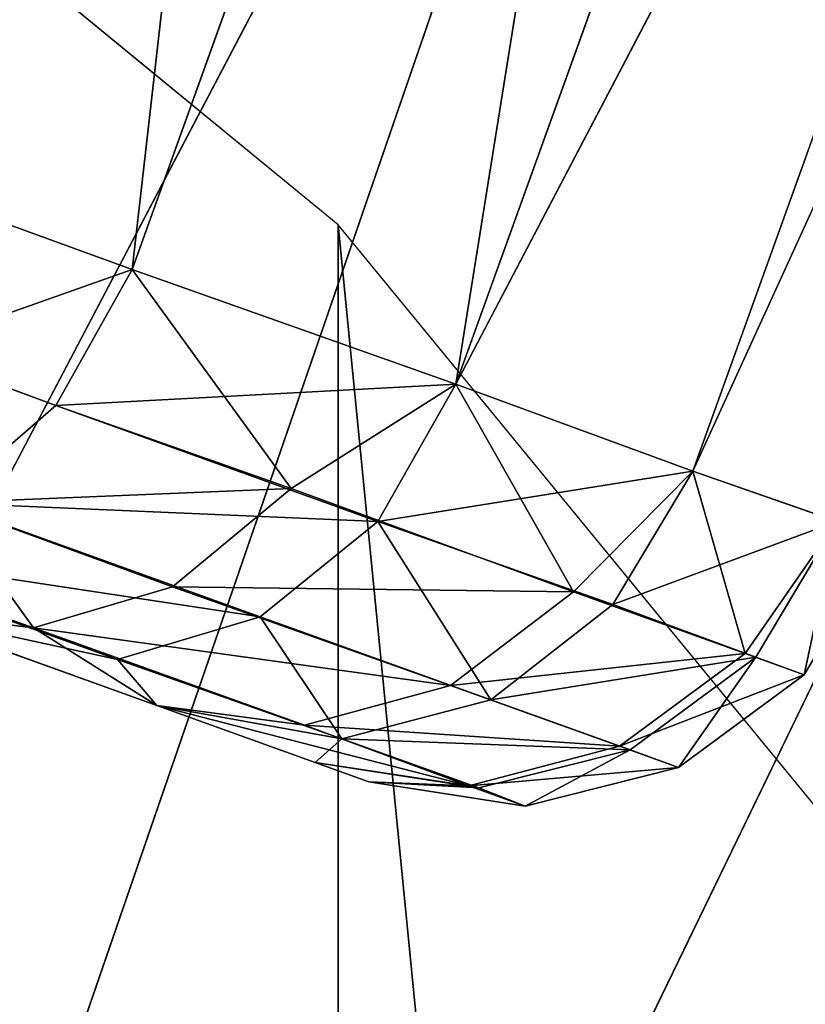
# Model space of a CAD drawing. Extents: x 0 to 420, y -5 to 600.
# Drawn here: x 66 to 70, y 64 to 69 of the extents above; entities that cross this region are included whole.
import ezdxf

# ---------------------------------------------------------------- set-up
doc = ezdxf.new("R2010")
doc.units = 0
doc.header["$LTSCALE"] = 25.4
doc.layers.get('0').update_dxf_attribs({"color": 13, "linetype": 'CONTINUOUS'})
doc.layers.add('3D_VISUALISERING_INNV', color=7, linetype='CONTINUOUS')
doc.layers.add('QUASAR_QCA', color=7, linetype='CONTINUOUS')

# ---------------------------------------------------------------- blocks, each defined once
blk = doc.blocks.new('ROTELLA')
at = {"layer": '3D_VISUALISERING_INNV', "color": 0}
for p, q in [((56.929, 3.357, -43.682), (59.556, 26.394, -50.788)), ((56.929, 3.357, -43.682), (59.556, 26.394, -50.788)), ((56.929, 3.357, 23.736), (64.566, 24.592, 23.736)), ((56.929, 3.357, 23.736), (64.566, 24.592, 23.736)), ((56.929, 3.357, -43.682), (64.566, 24.592, -43.682)), ((56.929, 3.357, -43.682), (64.566, 24.592, -43.682)), ((64.566, 24.592, 23.736), (60.933, 1.936, 15.932)), ((64.566, 24.592, 23.736), (60.933, 1.936, 15.932)), ((60.933, 1.936, -35.878), (64.566, 24.592, -43.682)), ((60.933, 1.936, -35.878), (64.566, 24.592, -43.682)), ((60.933, 1.936, 15.932), (68.581, 23.148, 15.932)), ((60.933, 1.936, 15.932), (68.581, 23.148, 15.932)), ((60.933, 1.936, -35.878), (68.581, 23.148, -35.878)), ((60.933, 1.936, -35.878), (68.581, 23.148, -35.878)), ((71.501, 22.098, 7.58), (60.933, 1.936, 15.932)), ((71.501, 22.098, 7.58), (60.933, 1.936, 15.932)), ((60.933, 1.936, -35.878), (71.501, 22.098, -27.526)), ((60.933, 1.936, -35.878), (71.501, 22.098, -27.526)), ((63.864, 0.863, 7.58), (71.501, 22.098, 7.58)), ((63.864, 0.863, 7.58), (71.501, 22.098, 7.58)), ((63.864, 0.863, -27.526), (71.501, 22.098, -27.526)), ((63.864, 0.863, -27.526), (71.501, 22.098, -27.526)), ((26.324, -54.545, 47.995), (64.865, 18.808, 37.324)), ((26.324, -54.545, 47.995), (64.865, 18.808, 37.324)), ((39.13, -55.872, 36.077), (64.865, 18.808, 37.324)), ((39.13, -55.872, 36.077), (64.865, 18.808, 37.324)), ((39.13, -55.872, 36.077), (72.268, 12.511, 24.085)), ((39.13, -55.872, 36.077), (72.268, 12.511, 24.085)), ((51.908, 5.182, 30.842), (56.929, 3.357, 23.736)), ((56.929, 3.357, -43.682), (51.908, 5.182, -50.788)), ((56.929, 3.357, -43.682), (51.908, 5.182, -50.788)), ((51.908, 5.182, 30.842), (56.929, 3.357, 23.736)), ((56.929, 3.357, -43.682), (54.117, 2.364, -46.4)), ((56.929, 3.357, -43.682), (54.117, 2.364, -46.4)), ((54.117, 2.364, 26.453), (56.929, 3.357, 23.736)), ((54.117, 2.364, 26.453), (56.929, 3.357, 23.736)), ((56.929, 3.357, -43.682), (55.986, 1.673, -43.457)), ((56.929, 3.357, -43.682), (55.986, 1.673, -43.457)), ((56.929, 3.357, 23.736), (55.986, 1.673, 23.511)), ((56.929, 3.357, 23.736), (55.986, 1.673, 23.511)), ((56.929, 3.357, 23.736), (60.933, 1.936, 15.932)), ((60.933, 1.936, -35.878), (56.929, 3.357, -43.682)), ((56.929, 3.357, -43.682), (58.895, 0.646, -38.097)), ((56.929, 3.357, -43.682), (58.895, 0.646, -38.097)), ((60.933, 1.936, -35.878), (56.929, 3.357, -43.682)), ((56.929, 3.357, 23.736), (60.933, 1.936, 15.932)), ((55.986, 1.673, -43.457), (54.117, 2.364, -46.4)), ((55.986, 1.673, -43.457), (54.117, 2.364, -46.4)), ((54.117, 2.364, 26.453), (55.986, 1.673, 23.511)), ((54.117, 2.364, 26.453), (55.986, 1.673, 23.511)), ((55.986, 1.673, 23.511), (60.933, 1.936, 15.932)), ((55.986, 1.673, 23.511), (60.933, 1.936, 15.932)), ((60.933, 1.936, -35.878), (58.895, 0.646, -38.097)), ((60.933, 1.936, -35.878), (58.895, 0.646, -38.097)), ((59.968, 0.241, 15.757), (60.933, 1.936, 15.932)), ((59.968, 0.241, 15.757), (60.933, 1.936, 15.932)), ((60.933, 1.936, 15.932), (63.864, 0.863, 7.58)), ((63.864, 0.863, -27.526), (60.933, 1.936, -35.878)), ((60.933, 1.936, -35.878), (62.39, -0.63, -29.121)), ((60.933, 1.936, -35.878), (62.39, -0.63, -29.121)), ((63.864, 0.863, -27.526), (60.933, 1.936, -35.878)), ((60.933, 1.936, 15.932), (63.864, 0.863, 7.58)), ((55.986, 1.673, -43.457), (54.597, 0.468, -42.884)), ((55.986, 1.673, -43.457), (54.597, 0.468, -42.884)), ((54.597, 0.468, 22.938), (55.986, 1.673, 23.511)), ((54.597, 0.468, 22.938), (55.986, 1.673, 23.511)), ((58.895, 0.646, -38.097), (55.986, 1.673, -43.457)), ((58.895, 0.646, -38.097), (55.986, 1.673, -43.457)), ((55.986, 1.673, 23.511), (59.968, 0.241, 15.757)), ((55.986, 1.673, 23.511), (59.968, 0.241, 15.757)), ((59.968, 0.241, 15.757), (63.864, 0.863, 7.58)), ((59.968, 0.241, 15.757), (63.864, 0.863, 7.58)), ((63.864, 0.863, -27.526), (62.39, -0.63, -29.121)), ((63.864, 0.863, -27.526), (62.39, -0.63, -29.121)), ((63.864, 0.863, 7.58), (62.877, -0.786, 7.48)), ((63.864, 0.863, 7.58), (62.877, -0.786, 7.48)), ((63.864, 0.863, 7.58), (65.645, 0.241, -1.097)), ((65.645, 0.241, -18.849), (63.864, 0.863, -27.526)), ((63.864, 0.863, -27.526), (64.513, -1.394, -19.672)), ((63.864, 0.863, -27.526), (64.513, -1.394, -19.672)), ((65.645, 0.241, -18.849), (63.864, 0.863, -27.526)), ((63.864, 0.863, 7.58), (65.645, 0.241, -1.097)), ((58.895, 0.646, -38.097), (57.428, -0.569, -37.598)), ((58.895, 0.646, -38.097), (57.428, -0.569, -37.598)), ((62.39, -0.63, -29.121), (58.895, 0.646, -38.097)), ((62.39, -0.63, -29.121), (58.895, 0.646, -38.097)), ((55.71, -1.075, -36.875), (54.597, 0.468, -42.884)), ((54.597, 0.468, -42.884), (57.428, -0.569, -37.598)), ((55.71, -1.075, -36.875), (54.597, 0.468, -42.884)), ((54.597, 0.468, -42.884), (57.428, -0.569, -37.598)), ((58.512, -0.94, 15.309), (54.597, 0.468, 22.938)), ((58.512, -0.94, 15.309), (54.597, 0.468, 22.938)), ((58.512, -0.94, 15.309), (59.968, 0.241, 15.757)), ((58.512, -0.94, 15.309), (59.968, 0.241, 15.757)), ((59.968, 0.241, 15.757), (62.877, -0.786, 7.48)), ((59.968, 0.241, 15.757), (61.366, -1.967, 7.181)), ((59.968, 0.241, 15.757), (62.877, -0.786, 7.48)), ((59.968, 0.241, 15.757), (61.366, -1.967, 7.181)), ((62.877, -0.786, 7.48), (65.645, 0.241, -1.097)), ((62.877, -0.786, 7.48), (65.645, 0.241, -1.097)), ((65.645, 0.241, -18.849), (64.513, -1.394, -19.672)), ((65.645, 0.241, -18.849), (64.513, -1.394, -19.672)), ((64.646, -1.441, -1.147), (65.645, 0.241, -1.097)), ((64.646, -1.441, -1.147), (65.645, 0.241, -1.097)), ((65.645, 0.241, -18.849), (65.243, -1.656, -9.973)), ((65.645, 0.241, -1.097), (65.243, -1.656, -9.973)), ((65.645, 0.241, -1.097), (65.243, -1.656, -9.973)), ((65.645, 0.241, -18.849), (65.243, -1.656, -9.973)), ((65.243, -1.656, -9.973), (66.242, 0.027, -9.973)), ((65.243, -1.656, -9.973), (66.242, 0.027, -9.973)), ((56.749, -1.468, 14.635), (52.933, -0.095, 22.065)), ((52.933, -0.095, -42.011), (55.71, -1.075, -36.875)), ((52.933, -0.095, -42.011), (55.71, -1.075, -36.875)), ((56.749, -1.468, 14.635), (52.933, -0.095, 22.065)), ((57.428, -0.569, -37.598), (55.71, -1.075, -36.875)), ((57.428, -0.569, -37.598), (55.71, -1.075, -36.875)), ((57.428, -0.569, -37.598), (60.868, -1.788, -28.772)), ((62.39, -0.63, -29.121), (57.428, -0.569, -37.598)), ((57.428, -0.569, -37.598), (60.868, -1.788, -28.772)), ((62.39, -0.63, -29.121), (57.428, -0.569, -37.598)), ((62.39, -0.63, -29.121), (60.868, -1.788, -28.772)), ((62.39, -0.63, -29.121), (60.868, -1.788, -28.772)), ((62.39, -0.63, -29.121), (64.513, -1.394, -19.672)), ((62.39, -0.63, -29.121), (64.513, -1.394, -19.672)), ((61.366, -1.967, 7.181), (62.877, -0.786, 7.48)), ((61.366, -1.967, 7.181), (62.877, -0.786, 7.48)), ((62.877, -0.786, 7.48), (64.646, -1.441, -1.147)), ((62.877, -0.786, 7.48), (64.646, -1.441, -1.147)), ((53.986, -0.867, 16.057), (57.237, -2.037, 7.754)), ((56.749, -1.468, 14.635), (53.986, -0.867, 16.057)), ((56.749, -1.468, 14.635), (53.986, -0.867, 16.057)), ((57.237, -2.037, -27.7), (53.986, -0.867, -36.003)), ((53.986, -0.867, -36.003), (55.71, -1.075, -36.875)), ((53.986, -0.867, -36.003), (55.71, -1.075, -36.875)), ((58.512, -0.94, 15.309), (56.749, -1.468, 14.635)), ((58.512, -0.94, 15.309), (56.749, -1.468, 14.635)), ((58.512, -0.94, 15.309), (59.525, -2.448, 6.732)), ((61.366, -1.967, 7.181), (58.512, -0.94, 15.309)), ((58.512, -0.94, 15.309), (59.525, -2.448, 6.732)), ((61.366, -1.967, 7.181), (58.512, -0.94, 15.309)), ((55.71, -1.075, -36.875), (57.237, -2.037, -27.7)), ((55.71, -1.075, -36.875), (57.237, -2.037, -27.7)), ((55.71, -1.075, -36.875), (59.061, -2.281, -28.274)), ((55.71, -1.075, -36.875), (59.061, -2.281, -28.274)), ((55.71, -1.075, -36.875), (60.868, -1.788, -28.772)), ((55.71, -1.075, -36.875), (60.868, -1.788, -28.772)), ((64.513, -1.394, -19.672), (60.868, -1.788, -28.772)), ((64.513, -1.394, -19.672), (60.868, -1.788, -28.772)), ((64.646, -1.441, -1.147), (61.366, -1.967, 7.181)), ((64.646, -1.441, -1.147), (61.366, -1.967, 7.181)), ((64.513, -1.394, -19.672), (62.958, -2.539, -19.497)), ((64.513, -1.394, -19.672), (62.958, -2.539, -19.497)), ((64.646, -1.441, -1.147), (63.091, -2.587, -1.321)), ((64.646, -1.441, -1.147), (63.091, -2.587, -1.321)), ((64.646, -1.441, -1.147), (63.688, -2.802, -9.973)), ((64.646, -1.441, -1.147), (63.688, -2.802, -9.973)), ((65.243, -1.656, -9.973), (64.513, -1.394, -19.672)), ((65.243, -1.656, -9.973), (64.513, -1.394, -19.672)), ((65.243, -1.656, -9.973), (64.646, -1.441, -1.147)), ((65.243, -1.656, -9.973), (64.646, -1.441, -1.147)), ((57.237, -2.037, 7.754), (56.749, -1.468, 14.635)), ((57.237, -2.037, 7.754), (56.749, -1.468, 14.635)), ((59.525, -2.448, 6.732), (56.749, -1.468, 14.635)), ((59.525, -2.448, 6.732), (56.749, -1.468, 14.635)), ((65.243, -1.656, -9.973), (62.958, -2.539, -19.497)), ((65.243, -1.656, -9.973), (62.958, -2.539, -19.497)), ((65.243, -1.656, -9.973), (63.688, -2.802, -9.973)), ((65.243, -1.656, -9.973), (63.688, -2.802, -9.973)), ((60.868, -1.788, -28.772), (59.061, -2.281, -28.274)), ((60.868, -1.788, -28.772), (59.061, -2.281, -28.274)), ((60.868, -1.788, -28.772), (62.958, -2.539, -19.497)), ((60.868, -1.788, -28.772), (62.958, -2.539, -19.497)), ((57.237, -2.037, 7.754), (59.195, -2.741, -0.997)), ((59.525, -2.448, 6.732), (57.237, -2.037, 7.754)), ((59.525, -2.448, 6.732), (57.237, -2.037, 7.754)), ((61.095, -3.031, -19.248), (57.237, -2.037, -27.7)), ((57.237, -2.037, -27.7), (59.061, -2.281, -28.274)), ((59.195, -2.741, -18.949), (57.237, -2.037, -27.7)), ((61.095, -3.031, -19.248), (57.237, -2.037, -27.7)), ((57.237, -2.037, -27.7), (59.061, -2.281, -28.274)), ((61.366, -1.967, 7.181), (59.525, -2.448, 6.732)), ((61.366, -1.967, 7.181), (59.525, -2.448, 6.732)), ((61.366, -1.967, 7.181), (63.091, -2.587, -1.321)), ((61.366, -1.967, 7.181), (63.091, -2.587, -1.321)), ((59.061, -2.281, -28.274), (61.095, -3.031, -19.248)), ((59.061, -2.281, -28.274), (61.095, -3.031, -19.248)), ((59.061, -2.281, -28.274), (62.958, -2.539, -19.497)), ((59.061, -2.281, -28.274), (62.958, -2.539, -19.497)), ((59.195, -2.741, -0.997), (59.525, -2.448, 6.732)), ((59.195, -2.741, -0.997), (59.525, -2.448, 6.732)), ((61.217, -3.056, -1.546), (59.525, -2.448, 6.732)), ((61.217, -3.056, -1.546), (59.525, -2.448, 6.732)), ((63.091, -2.587, -1.321), (59.525, -2.448, 6.732)), ((63.091, -2.587, -1.321), (59.525, -2.448, 6.732)), ((62.958, -2.539, -19.497), (61.095, -3.031, -19.248)), ((62.958, -2.539, -19.497), (61.095, -3.031, -19.248)), ((62.958, -2.539, -19.497), (63.688, -2.802, -9.973)), ((62.958, -2.539, -19.497), (63.688, -2.802, -9.973)), ((63.091, -2.587, -1.321), (61.217, -3.056, -1.546)), ((63.091, -2.587, -1.321), (61.217, -3.056, -1.546)), ((61.792, -3.282, -9.973), (63.091, -2.587, -1.321)), ((61.792, -3.282, -9.973), (63.091, -2.587, -1.321)), ((63.688, -2.802, -9.973), (63.091, -2.587, -1.321)), ((63.688, -2.802, -9.973), (63.091, -2.587, -1.321)), ((59.195, -2.741, -0.997), (59.858, -2.98, -9.973)), ((61.217, -3.056, -1.546), (59.195, -2.741, -0.997)), ((61.217, -3.056, -1.546), (59.195, -2.741, -0.997)), ((59.858, -2.98, -9.973), (59.195, -2.741, -18.949)), ((59.195, -2.741, -18.949), (61.095, -3.031, -19.248)), ((59.195, -2.741, -18.949), (61.095, -3.031, -19.248)), ((61.095, -3.031, -19.248), (63.688, -2.802, -9.973)), ((61.095, -3.031, -19.248), (63.688, -2.802, -9.973)), ((63.688, -2.802, -9.973), (61.792, -3.282, -9.973)), ((63.688, -2.802, -9.973), (61.792, -3.282, -9.973)), ((59.858, -2.98, -9.973), (61.217, -3.056, -1.546)), ((61.095, -3.031, -19.248), (59.858, -2.98, -9.973)), ((61.095, -3.031, -19.248), (59.858, -2.98, -9.973)), ((61.792, -3.282, -9.973), (59.858, -2.98, -9.973)), ((59.858, -2.98, -9.973), (61.217, -3.056, -1.546)), ((61.792, -3.282, -9.973), (59.858, -2.98, -9.973)), ((61.095, -3.031, -19.248), (61.792, -3.282, -9.973)), ((61.095, -3.031, -19.248), (61.792, -3.282, -9.973)), ((61.792, -3.282, -9.973), (61.217, -3.056, -1.546)), ((61.792, -3.282, -9.973), (61.217, -3.056, -1.546))]:
    blk.add_line(p, q, dxfattribs=at)
at = {"layer": '3D_VISUALISERING_INNV', "color": 254}
mesh = blk.add_polyface(dxfattribs=at)
corners = [(51.908, 5.182, 30.842), (53.64, 28.541, 37.125), (46.002, 7.306, 37.125), (59.556, 26.394, 30.842)]
mesh.append_faces([[corners[k] for k in face] for face in [(0, 1, 2), (1, 0, 3)]], dxfattribs={"vtx0": -1, "color": 254})
mesh = blk.add_polyface(dxfattribs=at)
corners = [(53.64, 28.541, -57.071), (51.908, 5.182, -50.788), (46.002, 7.306, -57.071), (59.556, 26.394, -50.788)]
mesh.append_faces([[corners[k] for k in face] for face in [(0, 1, 2), (1, 0, 3)]], dxfattribs={"vtx0": -1, "color": 254})
mesh = blk.add_polyface(dxfattribs=at)
corners = [(59.556, 26.394, 30.842), (51.908, 5.182, 30.842), (64.566, 24.592, 23.736)]
mesh.append_faces([[corners[k] for k in face] for face in [(0, 1, 2)]], dxfattribs={"color": 254})
mesh = blk.add_polyface(dxfattribs=at)
corners = [(59.556, 26.394, -50.788), (56.929, 3.357, -43.682), (51.908, 5.182, -50.788)]
mesh.append_faces([[corners[k] for k in face] for face in [(0, 1, 2)]], dxfattribs={"color": 254})
mesh = blk.add_polyface(dxfattribs=at)
corners = [(59.556, 26.394, -50.788), (64.566, 24.592, -43.682), (56.929, 3.357, -43.682)]
mesh.append_faces([[corners[k] for k in face] for face in [(0, 1, 2)]], dxfattribs={"color": 254})
mesh = blk.add_polyface(dxfattribs=at)
corners = [(64.865, 18.808, 37.324), (55.035, 25.285, 47.995), (26.324, -54.545, 47.995)]
mesh.append_faces([[corners[k] for k in face] for face in [(0, 1, 2)]], dxfattribs={"color": 254})
mesh = blk.add_polyface(dxfattribs=at)
corners = [(64.566, 24.592, 23.736), (51.908, 5.182, 30.842), (56.929, 3.357, 23.736)]
mesh.append_faces([[corners[k] for k in face] for face in [(0, 1, 2)]], dxfattribs={"color": 254})
mesh = blk.add_polyface(dxfattribs=at)
corners = [(64.566, 24.592, 23.736), (56.929, 3.357, 23.736), (60.933, 1.936, 15.932)]
mesh.append_faces([[corners[k] for k in face] for face in [(0, 1, 2)]], dxfattribs={"color": 254})
mesh = blk.add_polyface(dxfattribs=at)
corners = [(64.566, 24.592, -43.682), (60.933, 1.936, -35.878), (56.929, 3.357, -43.682)]
mesh.append_faces([[corners[k] for k in face] for face in [(0, 1, 2)]], dxfattribs={"color": 254})
mesh = blk.add_polyface(dxfattribs=at)
corners = [(64.566, 24.592, 23.736), (60.933, 1.936, 15.932), (68.581, 23.148, 15.932)]
mesh.append_faces([[corners[k] for k in face] for face in [(0, 1, 2)]], dxfattribs={"color": 254})
mesh = blk.add_polyface(dxfattribs=at)
corners = [(64.566, 24.592, -43.682), (68.581, 23.148, -35.878), (60.933, 1.936, -35.878)]
mesh.append_faces([[corners[k] for k in face] for face in [(0, 1, 2)]], dxfattribs={"color": 254})
mesh = blk.add_polyface(dxfattribs=at)
corners = [(68.581, 23.148, 15.932), (60.933, 1.936, 15.932), (71.501, 22.098, 7.58)]
mesh.append_faces([[corners[k] for k in face] for face in [(0, 1, 2)]], dxfattribs={"color": 254})
mesh = blk.add_polyface(dxfattribs=at)
corners = [(68.581, 23.148, -35.878), (71.501, 22.098, -27.526), (60.933, 1.936, -35.878)]
mesh.append_faces([[corners[k] for k in face] for face in [(0, 1, 2)]], dxfattribs={"color": 254})
mesh = blk.add_polyface(dxfattribs=at)
corners = [(71.501, 22.098, 7.58), (60.933, 1.936, 15.932), (63.864, 0.863, 7.58)]
mesh.append_faces([[corners[k] for k in face] for face in [(0, 1, 2)]], dxfattribs={"color": 254})
mesh = blk.add_polyface(dxfattribs=at)
corners = [(71.501, 22.098, -27.526), (63.864, 0.863, -27.526), (60.933, 1.936, -35.878)]
mesh.append_faces([[corners[k] for k in face] for face in [(0, 1, 2)]], dxfattribs={"color": 254})
mesh = blk.add_polyface(dxfattribs=at)
corners = [(73.282, 21.476, -1.097), (63.864, 0.863, 7.58), (65.645, 0.241, -1.097), (71.501, 22.098, 7.58)]
mesh.append_faces([[corners[k] for k in face] for face in [(0, 1, 2), (1, 0, 3)]], dxfattribs={"vtx0": -1, "color": 254})
mesh = blk.add_polyface(dxfattribs=at)
corners = [(63.864, 0.863, -27.526), (73.282, 21.476, -18.849), (65.645, 0.241, -18.849), (71.501, 22.098, -27.526)]
mesh.append_faces([[corners[k] for k in face] for face in [(0, 1, 2), (1, 0, 3)]], dxfattribs={"vtx0": -1, "color": 254})
mesh = blk.add_polyface(dxfattribs=at)
corners = [(64.865, 18.808, 37.324), (26.324, -54.545, 47.995), (39.13, -55.872, 36.077)]
mesh.append_faces([[corners[k] for k in face] for face in [(0, 1, 2)]], dxfattribs={"color": 254})
mesh = blk.add_polyface(dxfattribs=at)
corners = [(64.865, 18.808, 37.324), (39.13, -55.872, 36.077), (72.268, 12.511, 24.085)]
mesh.append_faces([[corners[k] for k in face] for face in [(0, 1, 2)]], dxfattribs={"color": 254})
mesh = blk.add_polyface(dxfattribs=at)
corners = [(72.268, 12.511, 24.085), (39.13, -55.872, 36.077), (49.412, -55.467, 21.118)]
mesh.append_faces([[corners[k] for k in face] for face in [(0, 1, 2)]], dxfattribs={"color": 254})
mesh = blk.add_polyface(dxfattribs=at)
corners = [(72.268, 12.511, 24.085), (49.412, -55.467, 21.118), (76.839, 6.258, 7.355)]
mesh.append_faces([[corners[k] for k in face] for face in [(0, 1, 2)]], dxfattribs={"color": 254})
mesh = blk.add_polyface(dxfattribs=at)
corners = [(76.839, 6.258, 7.355), (49.412, -55.467, 21.118), (55.737, -53.507, 5.759)]
mesh.append_faces([[corners[k] for k in face] for face in [(0, 1, 2)]], dxfattribs={"color": 254})
mesh = blk.add_polyface(dxfattribs=at)
corners = [(76.839, 6.258, 7.355), (55.737, -53.507, 5.759), (77.314, 1.328, -9.973)]
mesh.append_faces([[corners[k] for k in face] for face in [(0, 1, 2)]], dxfattribs={"color": 254})
mesh = blk.add_polyface(dxfattribs=at)
corners = [(51.908, 5.182, -50.788), (56.929, 3.357, -43.682), (54.117, 2.364, -46.4)]
mesh.append_faces([[corners[k] for k in face] for face in [(0, 1, 2)]], dxfattribs={"color": 254})
mesh = blk.add_polyface(dxfattribs=at)
corners = [(51.908, 5.182, 30.842), (54.117, 2.364, 26.453), (56.929, 3.357, 23.736)]
mesh.append_faces([[corners[k] for k in face] for face in [(0, 1, 2)]], dxfattribs={"color": 254})
mesh = blk.add_polyface(dxfattribs=at)
corners = [(56.929, 3.357, -43.682), (55.986, 1.673, -43.457), (54.117, 2.364, -46.4)]
mesh.append_faces([[corners[k] for k in face] for face in [(0, 1, 2)]], dxfattribs={"color": 254})
mesh = blk.add_polyface(dxfattribs=at)
corners = [(56.929, 3.357, 23.736), (54.117, 2.364, 26.453), (55.986, 1.673, 23.511)]
mesh.append_faces([[corners[k] for k in face] for face in [(0, 1, 2)]], dxfattribs={"color": 254})
mesh = blk.add_polyface(dxfattribs=at)
corners = [(56.929, 3.357, -43.682), (58.895, 0.646, -38.097), (55.986, 1.673, -43.457)]
mesh.append_faces([[corners[k] for k in face] for face in [(0, 1, 2)]], dxfattribs={"color": 254})
mesh = blk.add_polyface(dxfattribs=at)
corners = [(56.929, 3.357, 23.736), (55.986, 1.673, 23.511), (60.933, 1.936, 15.932)]
mesh.append_faces([[corners[k] for k in face] for face in [(0, 1, 2)]], dxfattribs={"color": 254})
mesh = blk.add_polyface(dxfattribs=at)
corners = [(56.929, 3.357, -43.682), (60.933, 1.936, -35.878), (58.895, 0.646, -38.097)]
mesh.append_faces([[corners[k] for k in face] for face in [(0, 1, 2)]], dxfattribs={"color": 254})
mesh = blk.add_polyface(dxfattribs=at)
corners = [(72.625, 3.033, -9.973), (56.962, -39.372, -17.179), (54.057, -48.594, -9.973), (68.991, -5.927, -17.179)]
mesh.append_faces([[corners[k] for k in face] for face in [(0, 1, 2), (1, 0, 3)]], dxfattribs={"vtx0": -1, "color": 254})
mesh = blk.add_polyface(dxfattribs=at)
corners = [(54.597, 0.468, -42.884), (54.117, 2.364, -46.4), (55.986, 1.673, -43.457)]
mesh.append_faces([[corners[k] for k in face] for face in [(0, 1, 2)]], dxfattribs={"color": 254})
mesh = blk.add_polyface(dxfattribs=at)
corners = [(54.117, 2.364, 26.453), (54.597, 0.468, 22.938), (55.986, 1.673, 23.511)]
mesh.append_faces([[corners[k] for k in face] for face in [(0, 1, 2)]], dxfattribs={"color": 254})
mesh = blk.add_polyface(dxfattribs=at)
corners = [(60.933, 1.936, 15.932), (55.986, 1.673, 23.511), (59.968, 0.241, 15.757)]
mesh.append_faces([[corners[k] for k in face] for face in [(0, 1, 2)]], dxfattribs={"color": 254})
mesh = blk.add_polyface(dxfattribs=at)
corners = [(60.933, 1.936, -35.878), (62.39, -0.63, -29.121), (58.895, 0.646, -38.097)]
mesh.append_faces([[corners[k] for k in face] for face in [(0, 1, 2)]], dxfattribs={"color": 254})
mesh = blk.add_polyface(dxfattribs=at)
corners = [(60.933, 1.936, 15.932), (59.968, 0.241, 15.757), (63.864, 0.863, 7.58)]
mesh.append_faces([[corners[k] for k in face] for face in [(0, 1, 2)]], dxfattribs={"color": 254})
mesh = blk.add_polyface(dxfattribs=at)
corners = [(60.933, 1.936, -35.878), (63.864, 0.863, -27.526), (62.39, -0.63, -29.121)]
mesh.append_faces([[corners[k] for k in face] for face in [(0, 1, 2)]], dxfattribs={"color": 254})
mesh = blk.add_polyface(dxfattribs=at)
corners = [(58.895, 0.646, -38.097), (54.597, 0.468, -42.884), (55.986, 1.673, -43.457), (57.428, -0.569, -37.598)]
mesh.append_faces([[corners[k] for k in face] for face in [(0, 1, 2), (1, 0, 3)]], dxfattribs={"vtx0": -1, "color": 254})
mesh = blk.add_polyface(dxfattribs=at)
corners = [(59.968, 0.241, 15.757), (54.597, 0.468, 22.938), (58.512, -0.94, 15.309), (55.986, 1.673, 23.511)]
mesh.append_faces([[corners[k] for k in face] for face in [(0, 1, 2), (1, 0, 3)]], dxfattribs={"vtx0": -1, "color": 254})
mesh = blk.add_polyface(dxfattribs=at)
corners = [(77.314, 1.328, -9.973), (55.737, -53.507, 5.759), (58.758, -50.266, -9.973)]
mesh.append_faces([[corners[k] for k in face] for face in [(0, 1, 2)]], dxfattribs={"color": 254})
mesh = blk.add_polyface(dxfattribs=at)
corners = [(61.63, -41.032, -17.727), (77.314, 1.328, -9.973), (58.758, -50.266, -9.973), (73.646, -7.62, -17.727)]
mesh.append_faces([[corners[k] for k in face] for face in [(0, 1, 2), (1, 0, 3)]], dxfattribs={"vtx0": -1, "color": 254})
mesh = blk.add_polyface(dxfattribs=at)
corners = [(63.864, 0.863, 7.58), (59.968, 0.241, 15.757), (62.877, -0.786, 7.48)]
mesh.append_faces([[corners[k] for k in face] for face in [(0, 1, 2)]], dxfattribs={"color": 254})
mesh = blk.add_polyface(dxfattribs=at)
corners = [(63.864, 0.863, -27.526), (64.513, -1.394, -19.672), (62.39, -0.63, -29.121)]
mesh.append_faces([[corners[k] for k in face] for face in [(0, 1, 2)]], dxfattribs={"color": 254})
mesh = blk.add_polyface(dxfattribs=at)
corners = [(63.864, 0.863, 7.58), (62.877, -0.786, 7.48), (65.645, 0.241, -1.097)]
mesh.append_faces([[corners[k] for k in face] for face in [(0, 1, 2)]], dxfattribs={"color": 254})
mesh = blk.add_polyface(dxfattribs=at)
corners = [(63.864, 0.863, -27.526), (65.645, 0.241, -18.849), (64.513, -1.394, -19.672)]
mesh.append_faces([[corners[k] for k in face] for face in [(0, 1, 2)]], dxfattribs={"color": 254})
mesh = blk.add_polyface(dxfattribs=at)
corners = [(62.39, -0.63, -29.121), (57.428, -0.569, -37.598), (58.895, 0.646, -38.097)]
mesh.append_faces([[corners[k] for k in face] for face in [(0, 1, 2)]], dxfattribs={"color": 254})
mesh = blk.add_polyface(dxfattribs=at)
corners = [(55.71, -1.075, -36.875), (52.933, -0.095, -42.011), (54.597, 0.468, -42.884)]
mesh.append_faces([[corners[k] for k in face] for face in [(0, 1, 2)]], dxfattribs={"color": 254})
mesh = blk.add_polyface(dxfattribs=at)
corners = [(58.512, -0.94, 15.309), (52.933, -0.095, 22.065), (56.749, -1.468, 14.635), (54.597, 0.468, 22.938)]
mesh.append_faces([[corners[k] for k in face] for face in [(0, 1, 2), (1, 0, 3)]], dxfattribs={"vtx0": -1, "color": 254})
mesh = blk.add_polyface(dxfattribs=at)
corners = [(55.71, -1.075, -36.875), (54.597, 0.468, -42.884), (57.428, -0.569, -37.598)]
mesh.append_faces([[corners[k] for k in face] for face in [(0, 1, 2)]], dxfattribs={"color": 254})
mesh = blk.add_polyface(dxfattribs=at)
corners = [(59.968, 0.241, 15.757), (58.512, -0.94, 15.309), (61.366, -1.967, 7.181)]
mesh.append_faces([[corners[k] for k in face] for face in [(0, 1, 2)]], dxfattribs={"color": 254})
mesh = blk.add_polyface(dxfattribs=at)
corners = [(59.968, 0.241, 15.757), (61.366, -1.967, 7.181), (62.877, -0.786, 7.48)]
mesh.append_faces([[corners[k] for k in face] for face in [(0, 1, 2)]], dxfattribs={"color": 254})
mesh = blk.add_polyface(dxfattribs=at)
corners = [(65.645, 0.241, -1.097), (62.877, -0.786, 7.48), (64.646, -1.441, -1.147)]
mesh.append_faces([[corners[k] for k in face] for face in [(0, 1, 2)]], dxfattribs={"color": 254})
mesh = blk.add_polyface(dxfattribs=at)
corners = [(65.645, 0.241, -18.849), (65.243, -1.656, -9.973), (64.513, -1.394, -19.672)]
mesh.append_faces([[corners[k] for k in face] for face in [(0, 1, 2)]], dxfattribs={"color": 254})
mesh = blk.add_polyface(dxfattribs=at)
corners = [(65.645, 0.241, -1.097), (64.646, -1.441, -1.147), (65.243, -1.656, -9.973)]
mesh.append_faces([[corners[k] for k in face] for face in [(0, 1, 2)]], dxfattribs={"color": 254})
mesh = blk.add_polyface(dxfattribs=at)
corners = [(65.645, 0.241, -1.097), (65.243, -1.656, -9.973), (66.242, 0.027, -9.973)]
mesh.append_faces([[corners[k] for k in face] for face in [(0, 1, 2)]], dxfattribs={"color": 254})
mesh = blk.add_polyface(dxfattribs=at)
corners = [(65.645, 0.241, -18.849), (66.242, 0.027, -9.973), (65.243, -1.656, -9.973)]
mesh.append_faces([[corners[k] for k in face] for face in [(0, 1, 2)]], dxfattribs={"color": 254})
mesh = blk.add_polyface(dxfattribs=at)
corners = [(52.933, -0.095, 22.065), (53.986, -0.867, 16.057), (56.749, -1.468, 14.635)]
mesh.append_faces([[corners[k] for k in face] for face in [(0, 1, 2)]], dxfattribs={"color": 254})
mesh = blk.add_polyface(dxfattribs=at)
corners = [(53.986, -0.867, -36.003), (52.933, -0.095, -42.011), (55.71, -1.075, -36.875)]
mesh.append_faces([[corners[k] for k in face] for face in [(0, 1, 2)]], dxfattribs={"color": 254})
mesh = blk.add_polyface(dxfattribs=at)
corners = [(60.868, -1.788, -28.772), (55.71, -1.075, -36.875), (57.428, -0.569, -37.598)]
mesh.append_faces([[corners[k] for k in face] for face in [(0, 1, 2)]], dxfattribs={"color": 254})
mesh = blk.add_polyface(dxfattribs=at)
corners = [(60.868, -1.788, -28.772), (57.428, -0.569, -37.598), (62.39, -0.63, -29.121)]
mesh.append_faces([[corners[k] for k in face] for face in [(0, 1, 2)]], dxfattribs={"color": 254})
mesh = blk.add_polyface(dxfattribs=at)
corners = [(64.513, -1.394, -19.672), (60.868, -1.788, -28.772), (62.39, -0.63, -29.121)]
mesh.append_faces([[corners[k] for k in face] for face in [(0, 1, 2)]], dxfattribs={"color": 254})
mesh = blk.add_polyface(dxfattribs=at)
corners = [(62.877, -0.786, 7.48), (61.366, -1.967, 7.181), (64.646, -1.441, -1.147)]
mesh.append_faces([[corners[k] for k in face] for face in [(0, 1, 2)]], dxfattribs={"color": 254})
mesh = blk.add_polyface(dxfattribs=at)
corners = [(53.986, -0.867, 16.057), (57.237, -2.037, 7.754), (56.749, -1.468, 14.635)]
mesh.append_faces([[corners[k] for k in face] for face in [(0, 1, 2)]], dxfattribs={"color": 254})
mesh = blk.add_polyface(dxfattribs=at)
corners = [(57.237, -2.037, -27.7), (53.986, -0.867, -36.003), (55.71, -1.075, -36.875)]
mesh.append_faces([[corners[k] for k in face] for face in [(0, 1, 2)]], dxfattribs={"color": 254})
mesh = blk.add_polyface(dxfattribs=at)
corners = [(58.512, -0.94, 15.309), (56.749, -1.468, 14.635), (59.525, -2.448, 6.732)]
mesh.append_faces([[corners[k] for k in face] for face in [(0, 1, 2)]], dxfattribs={"color": 254})
mesh = blk.add_polyface(dxfattribs=at)
corners = [(58.512, -0.94, 15.309), (59.525, -2.448, 6.732), (61.366, -1.967, 7.181)]
mesh.append_faces([[corners[k] for k in face] for face in [(0, 1, 2)]], dxfattribs={"color": 254})
mesh = blk.add_polyface(dxfattribs=at)
corners = [(57.237, -2.037, -27.7), (55.71, -1.075, -36.875), (59.061, -2.281, -28.274)]
mesh.append_faces([[corners[k] for k in face] for face in [(0, 1, 2)]], dxfattribs={"color": 254})
mesh = blk.add_polyface(dxfattribs=at)
corners = [(59.061, -2.281, -28.274), (55.71, -1.075, -36.875), (60.868, -1.788, -28.772)]
mesh.append_faces([[corners[k] for k in face] for face in [(0, 1, 2)]], dxfattribs={"color": 254})
mesh = blk.add_polyface(dxfattribs=at)
corners = [(62.958, -2.539, -19.497), (60.868, -1.788, -28.772), (64.513, -1.394, -19.672)]
mesh.append_faces([[corners[k] for k in face] for face in [(0, 1, 2)]], dxfattribs={"color": 254})
mesh = blk.add_polyface(dxfattribs=at)
corners = [(61.366, -1.967, 7.181), (63.091, -2.587, -1.321), (64.646, -1.441, -1.147)]
mesh.append_faces([[corners[k] for k in face] for face in [(0, 1, 2)]], dxfattribs={"color": 254})
mesh = blk.add_polyface(dxfattribs=at)
corners = [(65.243, -1.656, -9.973), (62.958, -2.539, -19.497), (64.513, -1.394, -19.672)]
mesh.append_faces([[corners[k] for k in face] for face in [(0, 1, 2)]], dxfattribs={"color": 254})
mesh = blk.add_polyface(dxfattribs=at)
corners = [(64.646, -1.441, -1.147), (63.091, -2.587, -1.321), (63.688, -2.802, -9.973)]
mesh.append_faces([[corners[k] for k in face] for face in [(0, 1, 2)]], dxfattribs={"color": 254})
mesh = blk.add_polyface(dxfattribs=at)
corners = [(64.646, -1.441, -1.147), (63.688, -2.802, -9.973), (65.243, -1.656, -9.973)]
mesh.append_faces([[corners[k] for k in face] for face in [(0, 1, 2)]], dxfattribs={"color": 254})
mesh = blk.add_polyface(dxfattribs=at)
corners = [(56.749, -1.468, 14.635), (57.237, -2.037, 7.754), (59.525, -2.448, 6.732)]
mesh.append_faces([[corners[k] for k in face] for face in [(0, 1, 2)]], dxfattribs={"color": 254})
mesh = blk.add_polyface(dxfattribs=at)
corners = [(63.688, -2.802, -9.973), (62.958, -2.539, -19.497), (65.243, -1.656, -9.973)]
mesh.append_faces([[corners[k] for k in face] for face in [(0, 1, 2)]], dxfattribs={"color": 254})
mesh = blk.add_polyface(dxfattribs=at)
corners = [(62.958, -2.539, -19.497), (59.061, -2.281, -28.274), (60.868, -1.788, -28.772)]
mesh.append_faces([[corners[k] for k in face] for face in [(0, 1, 2)]], dxfattribs={"color": 254})
mesh = blk.add_polyface(dxfattribs=at)
corners = [(57.237, -2.037, 7.754), (59.195, -2.741, -0.997), (59.525, -2.448, 6.732)]
mesh.append_faces([[corners[k] for k in face] for face in [(0, 1, 2)]], dxfattribs={"color": 254})
mesh = blk.add_polyface(dxfattribs=at)
corners = [(61.095, -3.031, -19.248), (57.237, -2.037, -27.7), (59.061, -2.281, -28.274)]
mesh.append_faces([[corners[k] for k in face] for face in [(0, 1, 2)]], dxfattribs={"color": 254})
mesh = blk.add_polyface(dxfattribs=at)
corners = [(59.195, -2.741, -18.949), (57.237, -2.037, -27.7), (61.095, -3.031, -19.248)]
mesh.append_faces([[corners[k] for k in face] for face in [(0, 1, 2)]], dxfattribs={"color": 254})
mesh = blk.add_polyface(dxfattribs=at)
corners = [(61.366, -1.967, 7.181), (59.525, -2.448, 6.732), (63.091, -2.587, -1.321)]
mesh.append_faces([[corners[k] for k in face] for face in [(0, 1, 2)]], dxfattribs={"color": 254})
mesh = blk.add_polyface(dxfattribs=at)
corners = [(61.095, -3.031, -19.248), (59.061, -2.281, -28.274), (62.958, -2.539, -19.497)]
mesh.append_faces([[corners[k] for k in face] for face in [(0, 1, 2)]], dxfattribs={"color": 254})
mesh = blk.add_polyface(dxfattribs=at)
corners = [(59.525, -2.448, 6.732), (59.195, -2.741, -0.997), (61.217, -3.056, -1.546)]
mesh.append_faces([[corners[k] for k in face] for face in [(0, 1, 2)]], dxfattribs={"color": 254})
mesh = blk.add_polyface(dxfattribs=at)
corners = [(59.525, -2.448, 6.732), (61.217, -3.056, -1.546), (63.091, -2.587, -1.321)]
mesh.append_faces([[corners[k] for k in face] for face in [(0, 1, 2)]], dxfattribs={"color": 254})
mesh = blk.add_polyface(dxfattribs=at)
corners = [(63.688, -2.802, -9.973), (61.095, -3.031, -19.248), (62.958, -2.539, -19.497)]
mesh.append_faces([[corners[k] for k in face] for face in [(0, 1, 2)]], dxfattribs={"color": 254})
mesh = blk.add_polyface(dxfattribs=at)
corners = [(63.091, -2.587, -1.321), (61.217, -3.056, -1.546), (61.792, -3.282, -9.973)]
mesh.append_faces([[corners[k] for k in face] for face in [(0, 1, 2)]], dxfattribs={"color": 254})
mesh = blk.add_polyface(dxfattribs=at)
corners = [(63.091, -2.587, -1.321), (61.792, -3.282, -9.973), (63.688, -2.802, -9.973)]
mesh.append_faces([[corners[k] for k in face] for face in [(0, 1, 2)]], dxfattribs={"color": 254})
mesh = blk.add_polyface(dxfattribs=at)
corners = [(59.195, -2.741, -0.997), (59.858, -2.98, -9.973), (61.217, -3.056, -1.546)]
mesh.append_faces([[corners[k] for k in face] for face in [(0, 1, 2)]], dxfattribs={"color": 254})
mesh = blk.add_polyface(dxfattribs=at)
corners = [(59.858, -2.98, -9.973), (59.195, -2.741, -18.949), (61.095, -3.031, -19.248)]
mesh.append_faces([[corners[k] for k in face] for face in [(0, 1, 2)]], dxfattribs={"color": 254})
mesh = blk.add_polyface(dxfattribs=at)
corners = [(61.792, -3.282, -9.973), (61.095, -3.031, -19.248), (63.688, -2.802, -9.973)]
mesh.append_faces([[corners[k] for k in face] for face in [(0, 1, 2)]], dxfattribs={"color": 254})
mesh = blk.add_polyface(dxfattribs=at)
corners = [(59.858, -2.98, -9.973), (61.095, -3.031, -19.248), (61.792, -3.282, -9.973)]
mesh.append_faces([[corners[k] for k in face] for face in [(0, 1, 2)]], dxfattribs={"color": 254})
mesh = blk.add_polyface(dxfattribs=at)
corners = [(61.217, -3.056, -1.546), (59.858, -2.98, -9.973), (61.792, -3.282, -9.973)]
mesh.append_faces([[corners[k] for k in face] for face in [(0, 1, 2)]], dxfattribs={"color": 254})
blk = doc.blocks.new('MCAM_DWG')
at = {"layer": 'QUASAR_QCA', "color": 0}
for p, q in [((67.6777, 67.6777, 49.397), (63.8893, 70.7867, 49.397)), ((70.7867, 63.8893, 49.397), (67.6777, 67.6777, 49.397))]:
    blk.add_line(p, q, dxfattribs=at)
at = {"color": 7, "xscale": 0.4010815680129446, "yscale": 0.4010815680129446, "zscale": 0.4010815680129446}
blk.add_blockref('ROTELLA', (43.8216, 66.1107, 29), dxfattribs=at)
at = {"layer": 'QUASAR_QCA', "color": 7}
mesh = blk.add_polyface(dxfattribs=at)
corners = [(420, 600, 67.397), (0, 18, 67.397), (0, 600, 67.397), (420, 18, 67.397)]
mesh.append_faces([[corners[k] for k in face] for face in [(0, 1, 2), (1, 0, 3)]], dxfattribs={"vtx0": -1, "color": 7})
mesh = blk.add_polyface(dxfattribs=at)
corners = [(420, 18, 519.397), (0, 600, 519.397), (0, 18, 519.397), (420, 600, 519.397)]
mesh.append_faces([[corners[k] for k in face] for face in [(0, 1, 2), (1, 0, 3)]], dxfattribs={"vtx0": -1, "color": 7})
mesh = blk.add_polyface(dxfattribs=at)
corners = [(420, 0, 519.397), (0, 600, 519.397), (0, 0, 519.397), (420, 600, 519.397)]
mesh.append_faces([[corners[k] for k in face] for face in [(0, 1, 2), (1, 0, 3)]], dxfattribs={"vtx0": -1, "color": 7})
mesh = blk.add_polyface(dxfattribs=at)
corners = [(420, 600, 537.397), (0, 0, 537.397), (0, 600, 537.397), (420, 0, 537.397)]
mesh.append_faces([[corners[k] for k in face] for face in [(0, 1, 2), (1, 0, 3)]], dxfattribs={"vtx0": -1, "color": 7})
mesh = blk.add_polyface(dxfattribs=at)
corners = [(420, 0, 49.397), (0, 600, 49.397), (0, 0, 49.397), (420, 600, 49.397)]
mesh.append_faces([[corners[k] for k in face] for face in [(0, 1, 2), (1, 0, 3)]], dxfattribs={"vtx0": -1, "color": 7})
mesh = blk.add_polyface(dxfattribs=at)
corners = [(420, 600, 67.397), (0, 0, 67.397), (0, 600, 67.397), (420, 0, 67.397)]
mesh.append_faces([[corners[k] for k in face] for face in [(0, 1, 2), (1, 0, 3)]], dxfattribs={"vtx0": -1, "color": 7})
mesh = blk.add_polyface(dxfattribs=at)
corners = [(25.4804, 45.1227, 49.397), (25.4804, 54.8773, 49.397), (25, 50, 49.397), (26.903, 40.4329, 49.397), (26.903, 59.5671, 49.397), (29.2133, 36.1107, 49.397), (29.2133, 63.8893, 49.397), (32.3223, 32.3223, 49.397), (32.3223, 67.6777, 49.397), (36.1107, 29.2133, 49.397), (36.1107, 70.7867, 49.397), (40.4329, 26.903, 49.397), (40.4329, 73.097, 49.397), (45.1227, 25.4804, 49.397), (45.1227, 74.5196, 49.397), (50, 25, 49.397), (50, 75, 49.397), (54.8773, 25.4804, 49.397), (54.8773, 74.5196, 49.397), (59.5671, 26.903, 49.397), (59.5671, 73.097, 49.397), (63.8893, 29.2133, 49.397), (63.8893, 70.7867, 49.397), (67.6777, 32.3223, 49.397), (67.6777, 67.6777, 49.397), (70.7867, 36.1107, 49.397), (70.7867, 63.8893, 49.397), (73.097, 40.4329, 49.397), (73.097, 59.5671, 49.397), (74.5196, 45.1227, 49.397), (74.5196, 54.8773, 49.397), (75, 50, 49.397)]
mesh.append_faces([[corners[k] for k in face] for face in [(0, 1, 2), (30, 29, 31)]], dxfattribs={"vtx0": -1, "color": 7})
mesh.append_faces([[corners[k] for k in face] for face in [(1, 3, 4), (4, 5, 6), (6, 7, 8), (8, 9, 10), (10, 11, 12), (12, 13, 14), (14, 15, 16), (16, 17, 18), (18, 19, 20), (20, 21, 22), (22, 23, 24), (24, 25, 26), (26, 27, 28), (28, 29, 30)]], dxfattribs={"vtx0": -1, "vtx1": -1, "color": 7})
mesh.append_faces([[corners[k] for k in face] for face in [(1, 0, 3), (4, 3, 5), (6, 5, 7), (8, 7, 9), (10, 9, 11), (12, 11, 13), (14, 13, 15), (16, 15, 17), (18, 17, 19), (20, 19, 21), (22, 21, 23), (24, 23, 25), (26, 25, 27), (28, 27, 29)]], dxfattribs={"vtx0": -1, "vtx2": -1, "color": 7})

msp = doc.modelspace()

# ---------------------------------------------------------------- block references
at = {"color": 0}
msp.add_blockref('MCAM_DWG', (0, 0), dxfattribs=at)

doc.saveas('drawing.dxf')
